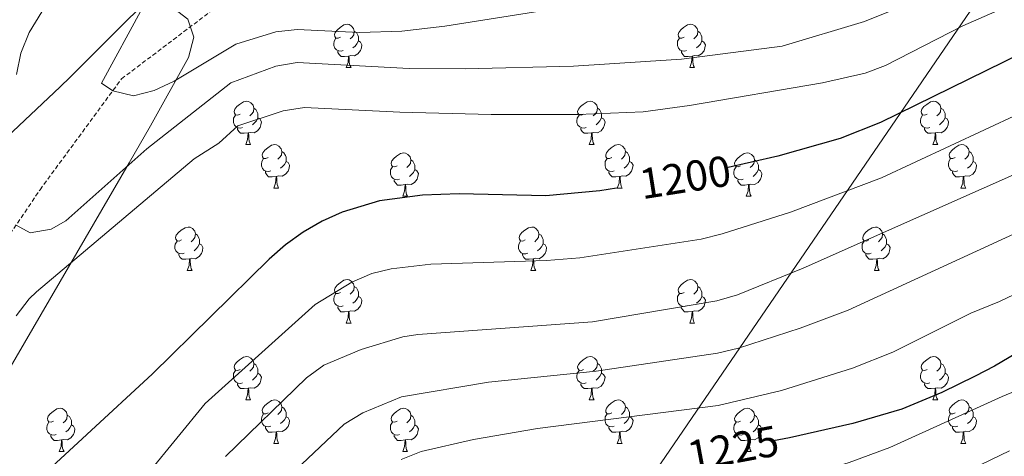
# Model space of a CAD drawing. Units: metres. Extents: x 647197 to 651715, y 4743493 to 4746559.
# Drawn here: x 648990 to 649217, y 4746038 to 4746138 of the extents above; entities that cross this region are included whole.
import ezdxf
from ezdxf.enums import TextEntityAlignment as Align

# ---------------------------------------------------------------- set-up
doc = ezdxf.new("R2010")
doc.units = ezdxf.units.M
doc.header["$MEASUREMENT"] = 0
doc.linetypes.add('TRAZOSX2', pattern=[1.5, 1, -0.5])
for name, color, linetype, lineweight in [('Level 1', 19, 'Continuous', 0), ('Level 11', 142, 'TRAZOSX2', 13), ('Level 35', 92, 'Continuous', 0), ('Level 36', 19, 'Continuous', 40), ('Level 4', 36, 'Continuous', 30), ('Level 41', 39, 'Continuous', 0), ('Level 5', 36, 'Continuous', 0)]:
    doc.layers.add(name, color=color, linetype=linetype, lineweight=lineweight)
doc.styles.add('Arial', font='ARIAL.TTF', dxfattribs={"height": 0.2})

msp = doc.modelspace()

# ---------------------------------------------------------------- linework, layer by layer
at = {"layer": 'Level 1', "color": 19, "linetype": 'Continuous', "lineweight": 0, "ltscale": 0.5}
msp.add_polyline3d([(649280.5, 4746244.81, 1163.96), (649279.27, 4746243.07, 1164.88), (649116.74, 4746005.28, 1236.47), (649162.42, 4745779.73, 1274.3)], dxfattribs=at)
at = {"layer": 'Level 11', "color": 142, "linetype": 'TRAZOSX2', "lineweight": 13}
msp.add_polyline3d([(648682.27, 4745789.73, 1230.1), (648692.53, 4745791.62, 1229.26), (648737.93, 4745808.39, 1227.19), (648776.05, 4745833.43, 1226.16), (648830.97, 4745879.82, 1215.11), (648895.58, 4745951.88, 1207.17), (648924.26, 4745991.6, 1201.27), (648952.25, 4746036.65, 1196.61), (648994.32, 4746099.12, 1189.01), (649013.13, 4746124.72, 1184.53), (649033.72, 4746140.3, 1180.56), (649047.74, 4746146.89, 1178.11), (649065.93, 4746155.74, 1172.62), (649083.32, 4746167.65, 1167.4), (649093.56, 4746177.92, 1165.16), (649101.98, 4746192.33, 1161.71), (649116.18, 4746203.52, 1158.26), (649132.78, 4746213.67, 1155.49), (649166.87, 4746241.75, 1152.11), (649167.22, 4746242.34, 1152.01)], dxfattribs=at)
at = {"layer": 'Level 35', "color": 92, "linetype": 'Continuous', "lineweight": 0, "ltscale": 0.5}
msp.add_polyline3d([(648980.49, 4746046.22, 1204.05), (649014.94, 4746105.36, 1198.31), (649019.81, 4746113.88, 1196.45), (649028.64, 4746129.63, 1191.97), (649029.8, 4746134.38, 1190.48), (649028.43, 4746138.54, 1189.21), (649023.8, 4746142.02, 1188.67), (649018.7, 4746142.15, 1189.08), (649018.08, 4746141.71, 1189.21), (649014.68, 4746138.51, 1190.46), (649004.69, 4746128.54, 1196.3), (649001.28, 4746125.13, 1197.71), (648999, 4746122.89, 1198.18), (648977.13, 4746102.35, 1199.53), (648968.41, 4746093.67, 1200.26), (648962.06, 4746086.07, 1201.14), (648953.41, 4746073.83, 1202.54), (648947.36, 4746065.87, 1203.28), (648936.49, 4746053.58, 1203.97), (648926, 4746042.89, 1204.39), (648914.6, 4746033.13, 1204.92)], dxfattribs=at)
at = {"layer": 'Level 36', "color": 92, "linetype": 'Continuous', "lineweight": 0}
for points in [[(649063.71, 4746134.37), (649063.18, 4746134.1), (649062.65, 4746134.16), (649062.38, 4746134.53), (649062.33, 4746134.95), (649062.49, 4746135.47), (649062.97, 4746136.07), (649063.6, 4746136.6), (649064.5, 4746137.18), (649065.25, 4746137.34), (649065.67, 4746137.29), (649066.2, 4746136.97), (649066.73, 4746136.39), (649066.89, 4746135.75), (649066.78, 4746134.9), (649066.36, 4746134.37), (649065.94, 4746133.94)], [(649143.03, 4746134.37), (649142.5, 4746134.1), (649141.97, 4746134.15), (649141.71, 4746134.53), (649141.65, 4746134.95), (649141.81, 4746135.47), (649142.29, 4746136.07), (649142.93, 4746136.59), (649143.83, 4746137.18), (649144.57, 4746137.34), (649145, 4746137.29), (649145.53, 4746136.97), (649146.06, 4746136.39), (649146.22, 4746135.75), (649146.11, 4746134.89), (649145.68, 4746134.37), (649145.26, 4746133.94)], [(649064.29, 4746131.29), (649063.87, 4746131.13), (649063.28, 4746131.19), (649062.81, 4746131.4), (649062.38, 4746131.82), (649062.17, 4746132.41), (649062.17, 4746132.83), (649062.22, 4746133.41), (649062.65, 4746134.1)], [(649066.89, 4746135.75), (649067.37, 4746135.43), (649067.68, 4746134.79), (649067.84, 4746134.47), (649067.84, 4746133.89), (649067.84, 4746133.47), (649067.47, 4746132.78), (649067.05, 4746132.3), (649066.57, 4746131.88)], [(649143.62, 4746131.29), (649143.19, 4746131.13), (649142.61, 4746131.19), (649142.13, 4746131.39), (649141.71, 4746131.82), (649141.49, 4746132.41), (649141.49, 4746132.83), (649141.55, 4746133.41), (649141.97, 4746134.1)], [(649146.22, 4746135.75), (649146.69, 4746135.43), (649147.01, 4746134.79), (649147.17, 4746134.47), (649147.17, 4746133.89), (649147.17, 4746133.47), (649146.8, 4746132.77), (649146.38, 4746132.29), (649145.9, 4746131.87)], [(649067.84, 4746133.47), (649068.3, 4746133.22), (649068.64, 4746132.6), (649068.53, 4746131.88), (649068.32, 4746131.24), (649067.73, 4746130.5), (649066.94, 4746130.02), (649066.09, 4746130.12), (649065.66, 4746129.99)], [(649147.17, 4746133.47), (649147.62, 4746133.21), (649147.97, 4746132.6), (649147.86, 4746131.87), (649147.65, 4746131.23), (649147.06, 4746130.49), (649146.27, 4746130.01), (649145.42, 4746130.12), (649144.99, 4746129.99)], [(649065.55, 4746129.99), (649064.66, 4746129.91), (649063.82, 4746129.91), (649063.39, 4746130.34), (649063.07, 4746130.81), (649063.07, 4746131.13)], [(649065.01, 4746127.31), (649065.44, 4746128.47), (649065.55, 4746129.99), (649065.66, 4746129.99), (649065.7, 4746129.41), (649065.73, 4746128.72), (649065.8, 4746128.11), (649065.91, 4746127.71), (649066.13, 4746127.31)], [(649144.88, 4746129.99), (649143.99, 4746129.91), (649143.14, 4746129.91), (649142.72, 4746130.33), (649142.4, 4746130.81), (649142.4, 4746131.13)], [(649144.33, 4746127.31), (649144.77, 4746128.47), (649144.88, 4746129.99), (649144.99, 4746129.99), (649145.02, 4746129.41), (649145.06, 4746128.72), (649145.13, 4746128.11), (649145.24, 4746127.71), (649145.46, 4746127.31)], [(649065.01, 4746127.31), (649066.13, 4746127.31)], [(649144.33, 4746127.31), (649145.46, 4746127.31)], [(649040.52, 4746116.6), (649039.99, 4746116.33), (649039.46, 4746116.39), (649039.19, 4746116.76), (649039.14, 4746117.18), (649039.3, 4746117.7), (649039.78, 4746118.3), (649040.41, 4746118.83), (649041.31, 4746119.41), (649042.06, 4746119.57), (649042.48, 4746119.52), (649043.01, 4746119.2), (649043.54, 4746118.62), (649043.7, 4746117.98), (649043.59, 4746117.13), (649043.17, 4746116.6), (649042.75, 4746116.17)], [(649119.84, 4746116.6), (649119.31, 4746116.33), (649118.78, 4746116.39), (649118.52, 4746116.76), (649118.46, 4746117.18), (649118.62, 4746117.7), (649119.1, 4746118.3), (649119.74, 4746118.83), (649120.64, 4746119.41), (649121.38, 4746119.57), (649121.81, 4746119.52), (649122.34, 4746119.2), (649122.87, 4746118.62), (649123.03, 4746117.98), (649122.92, 4746117.13), (649122.49, 4746116.6), (649122.07, 4746116.17)], [(649199.17, 4746116.6), (649198.64, 4746116.33), (649198.11, 4746116.39), (649197.84, 4746116.76), (649197.79, 4746117.18), (649197.95, 4746117.7), (649198.43, 4746118.3), (649199.06, 4746118.83), (649199.96, 4746119.41), (649200.71, 4746119.57), (649201.13, 4746119.52), (649201.66, 4746119.2), (649202.19, 4746118.62), (649202.35, 4746117.98), (649202.24, 4746117.13), (649201.82, 4746116.6), (649201.4, 4746116.17)], [(649041.1, 4746113.52), (649040.68, 4746113.36), (649040.09, 4746113.42), (649039.62, 4746113.63), (649039.19, 4746114.05), (649038.98, 4746114.64), (649038.98, 4746115.06), (649039.03, 4746115.64), (649039.46, 4746116.33)], [(649043.7, 4746117.98), (649044.18, 4746117.66), (649044.49, 4746117.02), (649044.65, 4746116.7), (649044.65, 4746116.12), (649044.65, 4746115.7), (649044.28, 4746115.01), (649043.86, 4746114.53), (649043.38, 4746114.11)], [(649120.43, 4746113.52), (649120, 4746113.36), (649119.42, 4746113.42), (649118.94, 4746113.63), (649118.52, 4746114.05), (649118.3, 4746114.64), (649118.3, 4746115.06), (649118.36, 4746115.64), (649118.78, 4746116.33)], [(649123.03, 4746117.98), (649123.5, 4746117.66), (649123.82, 4746117.02), (649123.98, 4746116.7), (649123.98, 4746116.12), (649123.98, 4746115.7), (649123.61, 4746115.01), (649123.19, 4746114.53), (649122.71, 4746114.11)], [(649199.75, 4746113.52), (649199.33, 4746113.36), (649198.74, 4746113.42), (649198.27, 4746113.63), (649197.84, 4746114.05), (649197.63, 4746114.64), (649197.63, 4746115.06), (649197.68, 4746115.64), (649198.11, 4746116.33)], [(649202.35, 4746117.98), (649202.83, 4746117.66), (649203.14, 4746117.02), (649203.3, 4746116.7), (649203.3, 4746116.12), (649203.3, 4746115.7), (649202.93, 4746115.01), (649202.51, 4746114.53), (649202.03, 4746114.11)], [(649044.65, 4746115.7), (649045.11, 4746115.45), (649045.45, 4746114.83), (649045.34, 4746114.11), (649045.13, 4746113.47), (649044.55, 4746112.73), (649043.75, 4746112.25), (649042.9, 4746112.35), (649042.47, 4746112.22)], [(649123.98, 4746115.7), (649124.43, 4746115.45), (649124.78, 4746114.83), (649124.67, 4746114.11), (649124.46, 4746113.47), (649123.87, 4746112.73), (649123.08, 4746112.25), (649122.23, 4746112.35), (649121.8, 4746112.22)], [(649203.3, 4746115.7), (649203.76, 4746115.45), (649204.1, 4746114.83), (649203.99, 4746114.11), (649203.78, 4746113.47), (649203.2, 4746112.73), (649202.4, 4746112.25), (649201.55, 4746112.35), (649201.12, 4746112.22)], [(649042.36, 4746112.22), (649041.47, 4746112.14), (649040.63, 4746112.14), (649040.2, 4746112.57), (649039.88, 4746113.04), (649039.88, 4746113.36)], [(649041.82, 4746109.54), (649042.25, 4746110.7), (649042.36, 4746112.22), (649042.47, 4746112.22), (649042.51, 4746111.64), (649042.54, 4746110.95), (649042.61, 4746110.34), (649042.73, 4746109.94), (649042.94, 4746109.54)], [(649121.69, 4746112.22), (649120.8, 4746112.14), (649119.95, 4746112.14), (649119.53, 4746112.57), (649119.21, 4746113.04), (649119.21, 4746113.36)], [(649121.14, 4746109.54), (649121.58, 4746110.7), (649121.69, 4746112.22), (649121.8, 4746112.22), (649121.83, 4746111.64), (649121.87, 4746110.95), (649121.94, 4746110.34), (649122.05, 4746109.94), (649122.27, 4746109.54)], [(649201.01, 4746112.22), (649200.12, 4746112.14), (649199.28, 4746112.14), (649198.85, 4746112.57), (649198.53, 4746113.04), (649198.53, 4746113.36)], [(649200.47, 4746109.54), (649200.9, 4746110.7), (649201.01, 4746112.22), (649201.12, 4746112.22), (649201.16, 4746111.64), (649201.19, 4746110.95), (649201.26, 4746110.34), (649201.38, 4746109.94), (649201.59, 4746109.54)], [(649041.82, 4746109.54), (649042.94, 4746109.54)], [(649046.99, 4746106.56), (649046.46, 4746106.3), (649045.93, 4746106.35), (649045.67, 4746106.72), (649045.61, 4746107.15), (649045.77, 4746107.67), (649046.25, 4746108.26), (649046.89, 4746108.79), (649047.79, 4746109.38), (649048.53, 4746109.54), (649048.96, 4746109.48), (649049.49, 4746109.17), (649050.02, 4746108.58), (649050.18, 4746107.94), (649050.07, 4746107.09), (649049.64, 4746106.56), (649049.22, 4746106.14)], [(649121.14, 4746109.54), (649122.27, 4746109.54)], [(649126.32, 4746106.56), (649125.79, 4746106.3), (649125.26, 4746106.35), (649124.99, 4746106.72), (649124.94, 4746107.15), (649125.1, 4746107.67), (649125.58, 4746108.26), (649126.21, 4746108.79), (649127.11, 4746109.38), (649127.86, 4746109.54), (649128.28, 4746109.48), (649128.81, 4746109.17), (649129.34, 4746108.58), (649129.5, 4746107.94), (649129.39, 4746107.09), (649128.97, 4746106.56), (649128.55, 4746106.14)], [(649200.47, 4746109.54), (649201.59, 4746109.54)], [(649205.64, 4746106.56), (649205.11, 4746106.3), (649204.58, 4746106.35), (649204.32, 4746106.72), (649204.26, 4746107.15), (649204.42, 4746107.67), (649204.9, 4746108.26), (649205.54, 4746108.79), (649206.44, 4746109.38), (649207.18, 4746109.54), (649207.61, 4746109.48), (649208.14, 4746109.17), (649208.67, 4746108.58), (649208.83, 4746107.94), (649208.72, 4746107.09), (649208.29, 4746106.56), (649207.87, 4746106.14)], [(649050.18, 4746107.94), (649050.65, 4746107.63), (649050.97, 4746106.99), (649051.13, 4746106.67), (649051.13, 4746106.09), (649051.13, 4746105.66), (649050.76, 4746104.97), (649050.34, 4746104.49), (649049.86, 4746104.07)], [(649076.76, 4746104.66), (649076.23, 4746104.39), (649075.7, 4746104.45), (649075.44, 4746104.82), (649075.38, 4746105.24), (649075.54, 4746105.76), (649076.02, 4746106.36), (649076.66, 4746106.89), (649077.56, 4746107.47), (649078.3, 4746107.63), (649078.73, 4746107.58), (649079.26, 4746107.26), (649079.79, 4746106.68), (649079.95, 4746106.04), (649079.84, 4746105.19), (649079.41, 4746104.66), (649078.99, 4746104.23)], [(649129.5, 4746107.94), (649129.98, 4746107.63), (649130.29, 4746106.99), (649130.45, 4746106.67), (649130.45, 4746106.09), (649130.45, 4746105.66), (649130.08, 4746104.97), (649129.66, 4746104.49), (649129.18, 4746104.07)], [(649156.09, 4746104.66), (649155.56, 4746104.39), (649155.03, 4746104.45), (649154.77, 4746104.82), (649154.71, 4746105.24), (649154.87, 4746105.76), (649155.35, 4746106.36), (649155.99, 4746106.89), (649156.89, 4746107.47), (649157.63, 4746107.63), (649158.05, 4746107.58), (649158.59, 4746107.26), (649159.11, 4746106.68), (649159.27, 4746106.04), (649159.17, 4746105.19), (649158.74, 4746104.66), (649158.32, 4746104.23)], [(649208.83, 4746107.94), (649209.3, 4746107.63), (649209.62, 4746106.99), (649209.78, 4746106.67), (649209.78, 4746106.09), (649209.78, 4746105.66), (649209.41, 4746104.97), (649208.99, 4746104.49), (649208.51, 4746104.07)], [(649047.58, 4746103.48), (649047.15, 4746103.32), (649046.57, 4746103.38), (649046.09, 4746103.59), (649045.67, 4746104.02), (649045.45, 4746104.6), (649045.45, 4746105.02), (649045.51, 4746105.61), (649045.93, 4746106.3)], [(649051.13, 4746105.66), (649051.58, 4746105.41), (649051.93, 4746104.8), (649051.82, 4746104.07), (649051.61, 4746103.43), (649051.02, 4746102.69), (649050.23, 4746102.21), (649049.38, 4746102.32), (649048.95, 4746102.19)], [(649079.95, 4746106.04), (649080.42, 4746105.72), (649080.74, 4746105.08), (649080.9, 4746104.76), (649080.9, 4746104.18), (649080.9, 4746103.76), (649080.53, 4746103.07), (649080.11, 4746102.59), (649079.63, 4746102.17)], [(649126.9, 4746103.48), (649126.48, 4746103.32), (649125.89, 4746103.38), (649125.42, 4746103.59), (649124.99, 4746104.02), (649124.78, 4746104.6), (649124.78, 4746105.02), (649124.83, 4746105.61), (649125.26, 4746106.3)], [(649130.45, 4746105.66), (649130.91, 4746105.41), (649131.25, 4746104.8), (649131.14, 4746104.07), (649130.93, 4746103.43), (649130.35, 4746102.69), (649129.55, 4746102.21), (649128.7, 4746102.32), (649128.27, 4746102.19)], [(649159.27, 4746106.04), (649159.75, 4746105.72), (649160.07, 4746105.08), (649160.23, 4746104.76), (649160.23, 4746104.18), (649160.23, 4746103.76), (649159.85, 4746103.07), (649159.43, 4746102.59), (649158.95, 4746102.17)], [(649206.23, 4746103.48), (649205.8, 4746103.32), (649205.22, 4746103.38), (649204.74, 4746103.59), (649204.32, 4746104.02), (649204.1, 4746104.6), (649204.1, 4746105.02), (649204.16, 4746105.61), (649204.58, 4746106.3)], [(649209.78, 4746105.66), (649210.23, 4746105.41), (649210.58, 4746104.8), (649210.47, 4746104.07), (649210.26, 4746103.43), (649209.67, 4746102.69), (649208.88, 4746102.21), (649208.03, 4746102.32), (649207.6, 4746102.19)], [(649048.84, 4746102.19), (649047.95, 4746102.1), (649047.1, 4746102.1), (649046.68, 4746102.53), (649046.36, 4746103.01), (649046.36, 4746103.32)], [(649077.35, 4746101.58), (649076.92, 4746101.42), (649076.34, 4746101.48), (649075.86, 4746101.69), (649075.44, 4746102.11), (649075.22, 4746102.7), (649075.22, 4746103.12), (649075.28, 4746103.7), (649075.7, 4746104.39)], [(649080.9, 4746103.76), (649081.35, 4746103.51), (649081.7, 4746102.89), (649081.59, 4746102.17), (649081.38, 4746101.53), (649080.79, 4746100.79), (649080, 4746100.31), (649079.15, 4746100.41), (649078.72, 4746100.28)], [(649128.16, 4746102.19), (649127.27, 4746102.1), (649126.43, 4746102.1), (649126, 4746102.53), (649125.68, 4746103.01), (649125.68, 4746103.32)], [(649156.67, 4746101.58), (649156.25, 4746101.42), (649155.67, 4746101.48), (649155.19, 4746101.69), (649154.77, 4746102.11), (649154.55, 4746102.7), (649154.55, 4746103.12), (649154.61, 4746103.7), (649155.03, 4746104.39)], [(649160.23, 4746103.76), (649160.68, 4746103.51), (649161.02, 4746102.89), (649160.91, 4746102.17), (649160.7, 4746101.53), (649160.12, 4746100.79), (649159.32, 4746100.31), (649158.47, 4746100.41), (649158.04, 4746100.28)], [(649207.49, 4746102.19), (649206.6, 4746102.1), (649205.75, 4746102.1), (649205.33, 4746102.53), (649205.01, 4746103.01), (649205.01, 4746103.32)], [(649048.29, 4746099.5), (649048.73, 4746100.66), (649048.84, 4746102.19), (649048.95, 4746102.19), (649048.98, 4746101.6), (649049.02, 4746100.92), (649049.09, 4746100.3), (649049.2, 4746099.9), (649049.42, 4746099.5)], [(649078.61, 4746100.28), (649077.72, 4746100.2), (649076.87, 4746100.2), (649076.45, 4746100.63), (649076.13, 4746101.1), (649076.13, 4746101.42)], [(649078.06, 4746097.6), (649078.5, 4746098.76), (649078.61, 4746100.28), (649078.72, 4746100.28), (649078.75, 4746099.7), (649078.79, 4746099.01), (649078.86, 4746098.4), (649078.97, 4746098), (649079.19, 4746097.6)], [(649127.62, 4746099.5), (649128.05, 4746100.66), (649128.16, 4746102.19), (649128.27, 4746102.19), (649128.31, 4746101.6), (649128.34, 4746100.92), (649128.41, 4746100.3), (649128.53, 4746099.9), (649128.74, 4746099.5)], [(649157.93, 4746100.28), (649157.04, 4746100.2), (649156.2, 4746100.2), (649155.77, 4746100.63), (649155.45, 4746101.1), (649155.45, 4746101.42)], [(649157.39, 4746097.6), (649157.82, 4746098.76), (649157.93, 4746100.28), (649158.04, 4746100.28), (649158.08, 4746099.7), (649158.11, 4746099.01), (649158.18, 4746098.4), (649158.3, 4746098), (649158.51, 4746097.6)], [(649206.94, 4746099.5), (649207.38, 4746100.66), (649207.49, 4746102.19), (649207.6, 4746102.19), (649207.63, 4746101.6), (649207.67, 4746100.92), (649207.74, 4746100.3), (649207.85, 4746099.9), (649208.07, 4746099.5)], [(649048.29, 4746099.5), (649049.42, 4746099.5)], [(649127.62, 4746099.5), (649128.74, 4746099.5)], [(649206.94, 4746099.5), (649208.07, 4746099.5)], [(649078.06, 4746097.6), (649079.19, 4746097.6)], [(649157.39, 4746097.6), (649158.51, 4746097.6)], [(649027.01, 4746087.52), (649026.48, 4746087.25), (649025.95, 4746087.31), (649025.69, 4746087.68), (649025.63, 4746088.1), (649025.79, 4746088.62), (649026.27, 4746089.22), (649026.91, 4746089.75), (649027.81, 4746090.33), (649028.55, 4746090.49), (649028.98, 4746090.44), (649029.51, 4746090.12), (649030.04, 4746089.54), (649030.2, 4746088.9), (649030.09, 4746088.05), (649029.66, 4746087.52), (649029.24, 4746087.09)], [(649030.2, 4746088.9), (649030.67, 4746088.58), (649030.99, 4746087.94), (649031.15, 4746087.62), (649031.15, 4746087.04), (649031.15, 4746086.62), (649030.78, 4746085.93), (649030.36, 4746085.45), (649029.88, 4746085.03)], [(649106.34, 4746087.51), (649105.81, 4746087.25), (649105.28, 4746087.31), (649105.01, 4746087.67), (649104.96, 4746088.1), (649105.12, 4746088.62), (649105.6, 4746089.21), (649106.23, 4746089.75), (649107.13, 4746090.33), (649107.88, 4746090.49), (649108.31, 4746090.43), (649108.83, 4746090.12), (649109.37, 4746089.53), (649109.53, 4746088.89), (649109.41, 4746088.05), (649108.99, 4746087.51), (649108.57, 4746087.09)], [(649109.53, 4746088.89), (649110, 4746088.58), (649110.31, 4746087.94), (649110.47, 4746087.62), (649110.47, 4746087.04), (649110.47, 4746086.61), (649110.11, 4746085.93), (649109.69, 4746085.45), (649109.21, 4746085.03)], [(649185.67, 4746087.51), (649185.14, 4746087.25), (649184.61, 4746087.3), (649184.34, 4746087.67), (649184.29, 4746088.1), (649184.45, 4746088.62), (649184.93, 4746089.21), (649185.56, 4746089.74), (649186.46, 4746090.33), (649187.21, 4746090.49), (649187.63, 4746090.43), (649188.16, 4746090.12), (649188.69, 4746089.53), (649188.85, 4746088.89), (649188.74, 4746088.04), (649188.32, 4746087.51), (649187.9, 4746087.09)], [(649188.85, 4746088.89), (649189.33, 4746088.58), (649189.64, 4746087.94), (649189.8, 4746087.62), (649189.8, 4746087.04), (649189.8, 4746086.61), (649189.43, 4746085.92), (649189.01, 4746085.44), (649188.53, 4746085.02)], [(649027.6, 4746084.44), (649027.17, 4746084.28), (649026.59, 4746084.34), (649026.11, 4746084.55), (649025.69, 4746084.97), (649025.47, 4746085.56), (649025.47, 4746085.98), (649025.53, 4746086.56), (649025.95, 4746087.25)], [(649031.15, 4746086.62), (649031.6, 4746086.37), (649031.95, 4746085.75), (649031.84, 4746085.03), (649031.63, 4746084.39), (649031.04, 4746083.65), (649030.25, 4746083.17), (649029.4, 4746083.27), (649028.97, 4746083.14)], [(649106.93, 4746084.43), (649106.5, 4746084.27), (649105.91, 4746084.33), (649105.44, 4746084.55), (649105.01, 4746084.97), (649104.8, 4746085.55), (649104.8, 4746085.97), (649104.85, 4746086.56), (649105.28, 4746087.25)], [(649110.47, 4746086.61), (649110.93, 4746086.37), (649111.27, 4746085.75), (649111.17, 4746085.03), (649110.95, 4746084.39), (649110.37, 4746083.65), (649109.57, 4746083.17), (649108.73, 4746083.27), (649108.29, 4746083.14)], [(649186.25, 4746084.43), (649185.83, 4746084.27), (649185.24, 4746084.33), (649184.77, 4746084.54), (649184.34, 4746084.97), (649184.13, 4746085.55), (649184.13, 4746085.97), (649184.18, 4746086.56), (649184.61, 4746087.25)], [(649189.8, 4746086.61), (649190.26, 4746086.36), (649190.6, 4746085.75), (649190.49, 4746085.02), (649190.28, 4746084.38), (649189.7, 4746083.64), (649188.9, 4746083.16), (649188.05, 4746083.27), (649187.62, 4746083.14)], [(649028.86, 4746083.14), (649027.97, 4746083.06), (649027.12, 4746083.06), (649026.7, 4746083.49), (649026.38, 4746083.96), (649026.38, 4746084.28)], [(649108.19, 4746083.14), (649107.29, 4746083.05), (649106.45, 4746083.05), (649106.03, 4746083.49), (649105.71, 4746083.96), (649105.71, 4746084.27)], [(649187.51, 4746083.14), (649186.62, 4746083.05), (649185.78, 4746083.05), (649185.35, 4746083.48), (649185.03, 4746083.96), (649185.03, 4746084.27)], [(649028.31, 4746080.46), (649028.75, 4746081.62), (649028.86, 4746083.14), (649028.97, 4746083.14), (649029, 4746082.56), (649029.04, 4746081.87), (649029.11, 4746081.26), (649029.22, 4746080.86), (649029.44, 4746080.46)], [(649107.64, 4746080.45), (649108.07, 4746081.61), (649108.19, 4746083.14), (649108.29, 4746083.14), (649108.33, 4746082.55), (649108.37, 4746081.87), (649108.43, 4746081.25), (649108.55, 4746080.85), (649108.77, 4746080.45)], [(649186.97, 4746080.45), (649187.4, 4746081.61), (649187.51, 4746083.14), (649187.62, 4746083.14), (649187.66, 4746082.55), (649187.69, 4746081.87), (649187.76, 4746081.25), (649187.88, 4746080.85), (649188.09, 4746080.45)], [(649028.31, 4746080.46), (649029.44, 4746080.46)], [(649107.64, 4746080.45), (649108.77, 4746080.45)], [(649186.97, 4746080.45), (649188.09, 4746080.45)], [(649063.7, 4746075.37), (649063.17, 4746075.11), (649062.64, 4746075.17), (649062.38, 4746075.53), (649062.32, 4746075.96), (649062.48, 4746076.48), (649062.96, 4746077.07), (649063.6, 4746077.61), (649064.5, 4746078.19), (649065.24, 4746078.35), (649065.67, 4746078.29), (649066.2, 4746077.98), (649066.73, 4746077.39), (649066.89, 4746076.75), (649066.78, 4746075.91), (649066.35, 4746075.37), (649065.93, 4746074.95)], [(649143.03, 4746075.37), (649142.5, 4746075.11), (649141.97, 4746075.16), (649141.71, 4746075.53), (649141.65, 4746075.96), (649141.81, 4746076.48), (649142.29, 4746077.07), (649142.93, 4746077.6), (649143.83, 4746078.19), (649144.57, 4746078.35), (649144.99, 4746078.29), (649145.53, 4746077.98), (649146.05, 4746077.39), (649146.21, 4746076.75), (649146.11, 4746075.9), (649145.68, 4746075.37), (649145.26, 4746074.95)], [(649064.29, 4746072.29), (649063.86, 4746072.13), (649063.28, 4746072.19), (649062.8, 4746072.41), (649062.38, 4746072.83), (649062.16, 4746073.41), (649062.16, 4746073.83), (649062.22, 4746074.42), (649062.64, 4746075.11)], [(649066.89, 4746076.75), (649067.36, 4746076.44), (649067.68, 4746075.8), (649067.84, 4746075.48), (649067.84, 4746074.9), (649067.84, 4746074.47), (649067.47, 4746073.79), (649067.05, 4746073.31), (649066.57, 4746072.89)], [(649143.61, 4746072.29), (649143.19, 4746072.13), (649142.61, 4746072.19), (649142.13, 4746072.41), (649141.71, 4746072.83), (649141.49, 4746073.41), (649141.49, 4746073.83), (649141.55, 4746074.42), (649141.97, 4746075.11)], [(649146.21, 4746076.75), (649146.69, 4746076.44), (649147.01, 4746075.8), (649147.17, 4746075.48), (649147.17, 4746074.9), (649147.17, 4746074.47), (649146.79, 4746073.78), (649146.37, 4746073.3), (649145.89, 4746072.88)], [(649067.84, 4746074.47), (649068.29, 4746074.23), (649068.64, 4746073.61), (649068.53, 4746072.89), (649068.32, 4746072.25), (649067.73, 4746071.51), (649066.94, 4746071.03), (649066.09, 4746071.13), (649065.66, 4746071)], [(649147.17, 4746074.47), (649147.62, 4746074.22), (649147.97, 4746073.61), (649147.85, 4746072.88), (649147.65, 4746072.24), (649147.06, 4746071.5), (649146.27, 4746071.02), (649145.41, 4746071.13), (649144.99, 4746071)], [(649065.55, 4746071), (649064.66, 4746070.91), (649063.81, 4746070.92), (649063.39, 4746071.35), (649063.07, 4746071.82), (649063.07, 4746072.13)], [(649065, 4746068.32), (649065.44, 4746069.48), (649065.55, 4746071), (649065.66, 4746071), (649065.69, 4746070.41), (649065.73, 4746069.73), (649065.8, 4746069.12), (649065.91, 4746068.72), (649066.13, 4746068.32)], [(649144.87, 4746071), (649143.99, 4746070.91), (649143.14, 4746070.91), (649142.71, 4746071.35), (649142.39, 4746071.82), (649142.39, 4746072.13)], [(649144.33, 4746068.31), (649144.77, 4746069.47), (649144.87, 4746071), (649144.99, 4746071), (649145.02, 4746070.41), (649145.05, 4746069.73), (649145.13, 4746069.11), (649145.24, 4746068.71), (649145.45, 4746068.31)], [(649065, 4746068.32), (649066.13, 4746068.32)], [(649144.33, 4746068.31), (649145.45, 4746068.31)], [(649040.52, 4746057.61), (649039.99, 4746057.34), (649039.46, 4746057.4), (649039.19, 4746057.77), (649039.14, 4746058.19), (649039.3, 4746058.71), (649039.78, 4746059.31), (649040.41, 4746059.84), (649041.31, 4746060.42), (649042.06, 4746060.58), (649042.48, 4746060.53), (649043.01, 4746060.21), (649043.54, 4746059.63), (649043.7, 4746058.99), (649043.59, 4746058.14), (649043.17, 4746057.61), (649042.75, 4746057.18)], [(649119.84, 4746057.61), (649119.31, 4746057.34), (649118.78, 4746057.4), (649118.52, 4746057.77), (649118.46, 4746058.19), (649118.62, 4746058.71), (649119.1, 4746059.31), (649119.74, 4746059.84), (649120.64, 4746060.42), (649121.38, 4746060.58), (649121.81, 4746060.53), (649122.34, 4746060.21), (649122.87, 4746059.63), (649123.03, 4746058.99), (649122.92, 4746058.14), (649122.49, 4746057.61), (649122.07, 4746057.18)], [(649199.17, 4746057.61), (649198.64, 4746057.34), (649198.11, 4746057.39), (649197.84, 4746057.77), (649197.79, 4746058.19), (649197.95, 4746058.71), (649198.43, 4746059.31), (649199.06, 4746059.83), (649199.96, 4746060.42), (649200.71, 4746060.58), (649201.13, 4746060.53), (649201.66, 4746060.21), (649202.19, 4746059.63), (649202.35, 4746058.99), (649202.24, 4746058.13), (649201.82, 4746057.61), (649201.4, 4746057.18)], [(649041.1, 4746054.53), (649040.68, 4746054.37), (649040.09, 4746054.43), (649039.62, 4746054.64), (649039.19, 4746055.06), (649038.98, 4746055.65), (649038.98, 4746056.07), (649039.03, 4746056.65), (649039.46, 4746057.34)], [(649043.7, 4746058.99), (649044.18, 4746058.67), (649044.49, 4746058.03), (649044.65, 4746057.71), (649044.65, 4746057.13), (649044.65, 4746056.71), (649044.28, 4746056.02), (649043.86, 4746055.54), (649043.38, 4746055.12)], [(649120.43, 4746054.53), (649120, 4746054.37), (649119.42, 4746054.43), (649118.94, 4746054.64), (649118.52, 4746055.06), (649118.3, 4746055.65), (649118.3, 4746056.07), (649118.36, 4746056.65), (649118.78, 4746057.34)], [(649123.03, 4746058.99), (649123.5, 4746058.67), (649123.82, 4746058.03), (649123.98, 4746057.71), (649123.98, 4746057.13), (649123.98, 4746056.71), (649123.61, 4746056.02), (649123.19, 4746055.54), (649122.71, 4746055.12)], [(649199.75, 4746054.53), (649199.33, 4746054.37), (649198.74, 4746054.43), (649198.27, 4746054.63), (649197.84, 4746055.06), (649197.63, 4746055.65), (649197.63, 4746056.07), (649197.68, 4746056.65), (649198.11, 4746057.34)], [(649202.35, 4746058.99), (649202.83, 4746058.67), (649203.14, 4746058.03), (649203.3, 4746057.71), (649203.3, 4746057.13), (649203.3, 4746056.71), (649202.93, 4746056.01), (649202.51, 4746055.53), (649202.03, 4746055.11)], [(649044.65, 4746056.71), (649045.11, 4746056.46), (649045.45, 4746055.84), (649045.34, 4746055.12), (649045.13, 4746054.48), (649044.55, 4746053.74), (649043.75, 4746053.26), (649042.9, 4746053.36), (649042.47, 4746053.23)], [(649123.98, 4746056.71), (649124.43, 4746056.46), (649124.78, 4746055.84), (649124.67, 4746055.12), (649124.46, 4746054.48), (649123.87, 4746053.74), (649123.08, 4746053.26), (649122.23, 4746053.36), (649121.8, 4746053.23)], [(649203.3, 4746056.71), (649203.76, 4746056.45), (649204.1, 4746055.84), (649203.99, 4746055.11), (649203.78, 4746054.47), (649203.2, 4746053.73), (649202.4, 4746053.25), (649201.55, 4746053.36), (649201.12, 4746053.23)], [(649042.36, 4746053.23), (649041.47, 4746053.15), (649040.63, 4746053.15), (649040.2, 4746053.58), (649039.88, 4746054.05), (649039.88, 4746054.37)], [(649041.82, 4746050.55), (649042.25, 4746051.71), (649042.36, 4746053.23), (649042.47, 4746053.23), (649042.51, 4746052.65), (649042.54, 4746051.96), (649042.61, 4746051.35), (649042.73, 4746050.95), (649042.94, 4746050.55)], [(649121.69, 4746053.23), (649120.8, 4746053.15), (649119.95, 4746053.15), (649119.53, 4746053.58), (649119.21, 4746054.05), (649119.21, 4746054.37)], [(649121.14, 4746050.55), (649121.58, 4746051.71), (649121.69, 4746053.23), (649121.8, 4746053.23), (649121.83, 4746052.65), (649121.87, 4746051.96), (649121.94, 4746051.35), (649122.05, 4746050.95), (649122.27, 4746050.55)], [(649201.01, 4746053.23), (649200.12, 4746053.15), (649199.28, 4746053.15), (649198.85, 4746053.57), (649198.53, 4746054.05), (649198.53, 4746054.37)], [(649200.47, 4746050.55), (649200.9, 4746051.71), (649201.01, 4746053.23), (649201.12, 4746053.23), (649201.16, 4746052.65), (649201.19, 4746051.96), (649201.26, 4746051.35), (649201.38, 4746050.95), (649201.59, 4746050.55)], [(649041.82, 4746050.55), (649042.94, 4746050.55)], [(649046.99, 4746047.57), (649046.46, 4746047.31), (649045.93, 4746047.36), (649045.67, 4746047.73), (649045.61, 4746048.16), (649045.77, 4746048.68), (649046.25, 4746049.27), (649046.89, 4746049.8), (649047.79, 4746050.39), (649048.53, 4746050.55), (649048.96, 4746050.49), (649049.49, 4746050.18), (649050.02, 4746049.59), (649050.18, 4746048.95), (649050.07, 4746048.1), (649049.64, 4746047.57), (649049.22, 4746047.15)], [(649121.14, 4746050.55), (649122.27, 4746050.55)], [(649126.32, 4746047.57), (649125.79, 4746047.31), (649125.26, 4746047.36), (649124.99, 4746047.73), (649124.94, 4746048.16), (649125.1, 4746048.68), (649125.58, 4746049.27), (649126.21, 4746049.8), (649127.11, 4746050.39), (649127.86, 4746050.55), (649128.28, 4746050.49), (649128.81, 4746050.18), (649129.34, 4746049.59), (649129.5, 4746048.95), (649129.39, 4746048.1), (649128.97, 4746047.57), (649128.55, 4746047.15)], [(649200.47, 4746050.55), (649201.59, 4746050.55)], [(649205.64, 4746047.57), (649205.11, 4746047.31), (649204.58, 4746047.36), (649204.32, 4746047.73), (649204.26, 4746048.15), (649204.42, 4746048.67), (649204.9, 4746049.27), (649205.54, 4746049.8), (649206.44, 4746050.39), (649207.18, 4746050.55), (649207.61, 4746050.49), (649208.14, 4746050.17), (649208.67, 4746049.59), (649208.83, 4746048.95), (649208.72, 4746048.1), (649208.29, 4746047.57), (649207.87, 4746047.15)], [(648997.44, 4746045.67), (648996.91, 4746045.4), (648996.38, 4746045.46), (648996.11, 4746045.83), (648996.06, 4746046.25), (648996.22, 4746046.77), (648996.7, 4746047.37), (648997.33, 4746047.9), (648998.23, 4746048.48), (648998.98, 4746048.64), (648999.4, 4746048.59), (648999.93, 4746048.27), (649000.46, 4746047.69), (649000.62, 4746047.05), (649000.51, 4746046.2), (649000.09, 4746045.67), (648999.67, 4746045.24)], [(649050.18, 4746048.95), (649050.65, 4746048.64), (649050.97, 4746048), (649051.13, 4746047.68), (649051.13, 4746047.1), (649051.13, 4746046.67), (649050.76, 4746045.98), (649050.34, 4746045.5), (649049.86, 4746045.08)], [(649076.76, 4746045.67), (649076.23, 4746045.4), (649075.7, 4746045.46), (649075.44, 4746045.83), (649075.38, 4746046.25), (649075.54, 4746046.77), (649076.02, 4746047.37), (649076.66, 4746047.9), (649077.56, 4746048.48), (649078.3, 4746048.64), (649078.73, 4746048.59), (649079.26, 4746048.27), (649079.79, 4746047.69), (649079.95, 4746047.05), (649079.84, 4746046.2), (649079.41, 4746045.67), (649078.99, 4746045.24)], [(649129.5, 4746048.95), (649129.98, 4746048.64), (649130.29, 4746048), (649130.45, 4746047.68), (649130.45, 4746047.1), (649130.45, 4746046.67), (649130.08, 4746045.98), (649129.66, 4746045.5), (649129.18, 4746045.08)], [(649156.09, 4746045.67), (649155.56, 4746045.4), (649155.03, 4746045.46), (649154.76, 4746045.83), (649154.71, 4746046.25), (649154.87, 4746046.77), (649155.35, 4746047.37), (649155.98, 4746047.9), (649156.88, 4746048.48), (649157.63, 4746048.64), (649158.05, 4746048.59), (649158.58, 4746048.27), (649159.11, 4746047.69), (649159.27, 4746047.05), (649159.16, 4746046.2), (649158.74, 4746045.67), (649158.32, 4746045.24)], [(649208.83, 4746048.95), (649209.3, 4746048.63), (649209.62, 4746047.99), (649209.78, 4746047.67), (649209.78, 4746047.09), (649209.78, 4746046.67), (649209.41, 4746045.98), (649208.99, 4746045.5), (649208.51, 4746045.08)], [(648998.02, 4746042.59), (648997.6, 4746042.43), (648997.01, 4746042.49), (648996.54, 4746042.7), (648996.11, 4746043.12), (648995.9, 4746043.71), (648995.9, 4746044.13), (648995.95, 4746044.71), (648996.38, 4746045.4)], [(649000.62, 4746047.05), (649001.1, 4746046.73), (649001.41, 4746046.09), (649001.57, 4746045.77), (649001.57, 4746045.19), (649001.57, 4746044.77), (649001.2, 4746044.08), (649000.78, 4746043.6), (649000.3, 4746043.18)], [(649047.58, 4746044.49), (649047.15, 4746044.33), (649046.57, 4746044.39), (649046.09, 4746044.6), (649045.67, 4746045.03), (649045.45, 4746045.61), (649045.45, 4746046.03), (649045.51, 4746046.62), (649045.93, 4746047.31)], [(649051.13, 4746046.67), (649051.58, 4746046.42), (649051.93, 4746045.81), (649051.82, 4746045.08), (649051.61, 4746044.44), (649051.02, 4746043.7), (649050.23, 4746043.22), (649049.38, 4746043.33), (649048.95, 4746043.2)], [(649077.35, 4746042.59), (649076.92, 4746042.43), (649076.34, 4746042.49), (649075.86, 4746042.7), (649075.44, 4746043.12), (649075.22, 4746043.71), (649075.22, 4746044.13), (649075.28, 4746044.71), (649075.7, 4746045.4)], [(649079.95, 4746047.05), (649080.42, 4746046.73), (649080.74, 4746046.09), (649080.9, 4746045.77), (649080.9, 4746045.19), (649080.9, 4746044.77), (649080.53, 4746044.08), (649080.11, 4746043.6), (649079.63, 4746043.18)], [(649126.9, 4746044.49), (649126.48, 4746044.33), (649125.89, 4746044.39), (649125.42, 4746044.6), (649124.99, 4746045.03), (649124.78, 4746045.61), (649124.78, 4746046.03), (649124.83, 4746046.62), (649125.26, 4746047.31)], [(649130.45, 4746046.67), (649130.91, 4746046.42), (649131.25, 4746045.81), (649131.14, 4746045.08), (649130.93, 4746044.44), (649130.35, 4746043.7), (649129.55, 4746043.22), (649128.7, 4746043.33), (649128.27, 4746043.2)], [(649156.67, 4746042.59), (649156.25, 4746042.43), (649155.66, 4746042.49), (649155.19, 4746042.7), (649154.76, 4746043.12), (649154.55, 4746043.71), (649154.55, 4746044.13), (649154.6, 4746044.71), (649155.03, 4746045.4)], [(649159.27, 4746047.05), (649159.75, 4746046.73), (649160.06, 4746046.09), (649160.22, 4746045.77), (649160.22, 4746045.19), (649160.22, 4746044.77), (649159.85, 4746044.08), (649159.43, 4746043.6), (649158.95, 4746043.18)], [(649206.23, 4746044.49), (649205.8, 4746044.33), (649205.22, 4746044.39), (649204.74, 4746044.6), (649204.32, 4746045.03), (649204.1, 4746045.61), (649204.1, 4746046.03), (649204.16, 4746046.61), (649204.58, 4746047.31)], [(649209.78, 4746046.67), (649210.23, 4746046.42), (649210.58, 4746045.81), (649210.47, 4746045.08), (649210.26, 4746044.44), (649209.67, 4746043.7), (649208.88, 4746043.22), (649208.03, 4746043.33), (649207.6, 4746043.19)], [(649001.57, 4746044.77), (649002.03, 4746044.52), (649002.37, 4746043.9), (649002.26, 4746043.18), (649002.05, 4746042.54), (649001.47, 4746041.8), (649000.67, 4746041.32), (648999.82, 4746041.42), (648999.39, 4746041.29)], [(649048.84, 4746043.2), (649047.95, 4746043.11), (649047.1, 4746043.11), (649046.68, 4746043.54), (649046.36, 4746044.02), (649046.36, 4746044.33)], [(649048.29, 4746040.51), (649048.73, 4746041.67), (649048.84, 4746043.2), (649048.95, 4746043.2), (649048.98, 4746042.61), (649049.02, 4746041.93), (649049.09, 4746041.31), (649049.2, 4746040.91), (649049.42, 4746040.51)], [(649080.9, 4746044.77), (649081.35, 4746044.52), (649081.7, 4746043.9), (649081.59, 4746043.18), (649081.38, 4746042.54), (649080.79, 4746041.8), (649080, 4746041.32), (649079.15, 4746041.42), (649078.72, 4746041.29)], [(649128.16, 4746043.2), (649127.27, 4746043.11), (649126.43, 4746043.11), (649126, 4746043.54), (649125.68, 4746044.02), (649125.68, 4746044.33)], [(649127.62, 4746040.51), (649128.05, 4746041.67), (649128.16, 4746043.2), (649128.27, 4746043.2), (649128.31, 4746042.61), (649128.34, 4746041.93), (649128.41, 4746041.31), (649128.53, 4746040.91), (649128.74, 4746040.51)], [(649160.22, 4746044.77), (649160.68, 4746044.52), (649161.02, 4746043.9), (649160.91, 4746043.18), (649160.7, 4746042.54), (649160.12, 4746041.8), (649159.32, 4746041.32), (649158.47, 4746041.42), (649158.04, 4746041.29)], [(649207.49, 4746043.19), (649206.6, 4746043.11), (649205.75, 4746043.11), (649205.33, 4746043.54), (649205.01, 4746044.01), (649205.01, 4746044.33)], [(649206.94, 4746040.51), (649207.38, 4746041.67), (649207.49, 4746043.19), (649207.6, 4746043.19), (649207.63, 4746042.61), (649207.67, 4746041.93), (649207.74, 4746041.31), (649207.85, 4746040.91), (649208.07, 4746040.51)], [(648999.28, 4746041.29), (648998.39, 4746041.21), (648997.55, 4746041.21), (648997.12, 4746041.64), (648996.8, 4746042.11), (648996.8, 4746042.43)], [(648998.74, 4746038.61), (648999.17, 4746039.77), (648999.28, 4746041.29), (648999.39, 4746041.29), (648999.43, 4746040.71), (648999.46, 4746040.02), (648999.53, 4746039.41), (648999.65, 4746039.01), (648999.86, 4746038.61)], [(649078.61, 4746041.29), (649077.72, 4746041.21), (649076.87, 4746041.21), (649076.45, 4746041.64), (649076.13, 4746042.11), (649076.13, 4746042.43)], [(649078.06, 4746038.61), (649078.5, 4746039.77), (649078.61, 4746041.29), (649078.72, 4746041.29), (649078.75, 4746040.71), (649078.79, 4746040.02), (649078.86, 4746039.41), (649078.97, 4746039.01), (649079.19, 4746038.61)], [(649157.93, 4746041.29), (649157.04, 4746041.21), (649156.2, 4746041.21), (649155.77, 4746041.64), (649155.45, 4746042.11), (649155.45, 4746042.43)], [(649157.39, 4746038.61), (649157.82, 4746039.77), (649157.93, 4746041.29), (649158.04, 4746041.29), (649158.08, 4746040.71), (649158.11, 4746040.02), (649158.18, 4746039.41), (649158.3, 4746039.01), (649158.51, 4746038.61)], [(648998.74, 4746038.61), (648999.86, 4746038.61)], [(649048.29, 4746040.51), (649049.42, 4746040.51)], [(649078.06, 4746038.61), (649079.19, 4746038.61)], [(649127.62, 4746040.51), (649128.74, 4746040.51)], [(649157.39, 4746038.61), (649158.51, 4746038.61)], [(649206.94, 4746040.51), (649208.07, 4746040.51)]]:
    msp.add_lwpolyline(points, dxfattribs=at)
at = {"layer": 'Level 4', "color": 36, "linetype": 'Continuous', "lineweight": 30}
for points in [[(649220.84, 4746130.59, 1200.01), (649188.38, 4746114.64, 1200.01), (649179.09, 4746110.98, 1200.01), (649164.67, 4746106.83, 1200.01), (649152.54, 4746104.09, 1200.01)], [(649127.41, 4746099.49, 1200.01), (649123.58, 4746098.88, 1200.01), (649111.13, 4746097.71, 1200.01), (649091.12, 4746098.13, 1200.01), (649082.6, 4746097.87, 1200.01), (649072.71, 4746096.57, 1200.01), (649064.05, 4746093.93, 1200.01), (649059.43, 4746091.82, 1200.01), (649055.06, 4746089.31, 1200.01), (649050.99, 4746086.39, 1200.01), (649047.25, 4746083.08, 1200.01), (649020.27, 4746056.61, 1200.01), (648989.93, 4746028.55, 1200.01)], [(649281.06, 4746078.91, 1225.01), (649264.07, 4746078.73, 1225.01), (649254.11, 4746077.6, 1225.01), (649247.08, 4746075.77, 1225.01), (649242.41, 4746073.98, 1225.01), (649236.21, 4746071.04, 1225.01), (649214.69, 4746058.33, 1225.01), (649210.27, 4746056, 1225.01), (649202.57, 4746052.26, 1225.01), (649193.34, 4746048.4, 1225.01), (649181.99, 4746045.13, 1225.01), (649167.37, 4746041.79, 1225.01), (649163.67, 4746041.11, 1225.01)]]:
    msp.add_polyline3d(points, dxfattribs=at)
at = {"layer": 'Level 5', "color": 36, "linetype": 'Continuous', "lineweight": 0}
for points in [[(648988.88, 4746125.76, 1190.01), (648989.92, 4746130.67, 1190.01), (648991.78, 4746135.45, 1190.01), (648998.49, 4746146.41, 1190.01), (649004.93, 4746166.59, 1190.01), (649006.48, 4746176.49, 1190.01), (649006.87, 4746183.65, 1190.01), (649006.36, 4746195.21, 1190.01), (649005.14, 4746200.07, 1190.01), (649003.34, 4746204.92, 1190.01), (649002.69, 4746205.88, 1190.01), (648987.98, 4746225.57, 1190.01)], [(649224.46, 4746178.08, 1185.01), (649190.75, 4746156.09, 1185.01), (649178.99, 4746147.75, 1185.01), (649175.37, 4746145.61, 1185.01), (649170.63, 4746144.04, 1185.01), (649157.57, 4746142.49, 1185.01), (649145.56, 4746141.49, 1185.01), (649111.21, 4746140.63, 1185.01), (649087.82, 4746136.92, 1185.01), (649077.88, 4746135.77, 1185.01), (649068.12, 4746135.46, 1185.01), (649053.71, 4746136.12, 1185.01), (649048.76, 4746135.55, 1185.01), (649039.51, 4746132.71, 1185.01), (649025.31, 4746124.2, 1185.01), (649020.7, 4746122.07, 1185.01), (649015.89, 4746120.84, 1185.01), (649011.12, 4746121.99, 1185.01), (649008.49, 4746123.72, 1185.01), (649017.98, 4746141.11, 1185.01), (649021.57, 4746145.12, 1185.01), (649022.01, 4746146.05, 1185.01)], [(649218.08, 4746157.87, 1190.01), (649209.81, 4746152.33, 1190.01), (649203.16, 4746147.28, 1190.01), (649198.93, 4746144.62, 1190.01), (649191.37, 4746140.66, 1190.01), (649184.68, 4746137.94, 1190.01), (649165.65, 4746132.27, 1190.01), (649142.45, 4746129.28, 1190.01), (649117.49, 4746127.66, 1190.01), (649092.49, 4746127.06, 1190.01), (649079.53, 4746127.08, 1190.01), (649053.69, 4746128.5, 1190.01), (649048.79, 4746127.68, 1190.01), (649038.4, 4746123.79, 1190.01), (649018.99, 4746108.55, 1190.01), (649000.3, 4746091.94, 1190.01), (648996.9, 4746090.03, 1190.01), (648992.02, 4746089.13, 1190.01), (648988.82, 4746090.96, 1190.01)], [(649220.26, 4746142.62, 1195.01), (649207.37, 4746136.94, 1195.01), (649189.57, 4746127.78, 1195.01), (649184.87, 4746126.04, 1195.01), (649174.97, 4746123.83, 1195.01), (649144.3, 4746118.55, 1195.01), (649133.62, 4746117.14, 1195.01), (649118.53, 4746116.47, 1195.01), (649098.52, 4746116.48, 1195.01), (649077.37, 4746117.01, 1195.01), (649055.37, 4746118.14, 1195.01), (649050.46, 4746117.31, 1195.01), (649040.03, 4746113.89, 1195.01), (649035.64, 4746109.87, 1195.01), (649029.93, 4746106.21, 1195.01), (648993.5, 4746075.55, 1195.01), (648991.85, 4746073.94, 1195.01), (648988.83, 4746069.98, 1195.01)], [(649220.34, 4746116.61, 1205.01), (649188.58, 4746101.89, 1205.01), (649167.6, 4746093.89, 1205.01), (649151.79, 4746088.94, 1205.01), (649146.95, 4746087.72, 1205.01), (649118.97, 4746083.39, 1205.01), (649111.29, 4746082.78, 1205.01), (649084.57, 4746081.95, 1205.01), (649075.4, 4746080.85, 1205.01), (649070.96, 4746079.73, 1205.01), (649066.35, 4746077.73, 1205.01), (649057.87, 4746072.63, 1205.01), (649032.43, 4746049.73, 1205.01), (649019.35, 4746033.71, 1205.01)], [(649225.37, 4746105.36, 1210.01), (649170.53, 4746080.95, 1210.01), (649155.37, 4746074.84, 1210.01), (649150.57, 4746073.43, 1210.01), (649121.85, 4746068.6, 1210.01), (649081.54, 4746065.66, 1210.01), (649078.09, 4746065.12, 1210.01), (649068.5, 4746062.17, 1210.01), (649059.85, 4746058.59, 1210.01), (649055.84, 4746055.67, 1210.01), (649037.11, 4746037.45, 1210.01)], [(649226.77, 4746092.36, 1215.01), (649180.89, 4746071.27, 1215.01), (649169.87, 4746067.1, 1215.01), (649155.6, 4746062.49, 1215.01), (649150.74, 4746061.35, 1215.01), (649122.75, 4746057.2, 1215.01), (649097.9, 4746054.62, 1215.01), (649077.78, 4746051.3, 1215.01), (649068.83, 4746047.59, 1215.01), (649064.58, 4746044.98, 1215.01), (649043.58, 4746025.14, 1215.01)], [(649232.77, 4746081.41, 1220.01), (649215.88, 4746073.28, 1220.01), (649209.28, 4746070.61, 1220.01), (649191.26, 4746061.55, 1220.01), (649181.95, 4746057.91, 1220.01), (649165.49, 4746052.75, 1220.01), (649150.9, 4746049.26, 1220.01), (649109.17, 4746043.96, 1220.01), (649094.4, 4746041.37, 1220.01), (649082.32, 4746038.65, 1220.01), (649077.7, 4746036.77, 1220.01)], [(649223.69, 4746054.36, 1230.01), (649216.45, 4746051.35, 1230.01), (649190.55, 4746039.55, 1230.01), (649181.15, 4746036.11, 1230.01), (649171.6, 4746033.12, 1230.01), (649152.31, 4746027.98, 1230.01), (649127.62, 4746024.03, 1230.01), (649118.06, 4746021.57, 1230.01), (649108.77, 4746017.92, 1230.01), (649100.32, 4746013.38, 1230.01), (649092.31, 4746007.42, 1230.01), (649084.01, 4746000.18, 1230.01), (649077.17, 4745992.91, 1230.01), (649074.29, 4745988.85, 1230.01), (649059.1, 4745964.38, 1230.01), (649051.07, 4745950.88, 1230.01), (649045.91, 4745944.56, 1230.01), (649040.42, 4745936.54, 1230.01)], [(649218.16, 4746038.79, 1235.01), (649209.41, 4746034.52, 1235.01)]]:
    msp.add_polyline3d(points, dxfattribs=at)

# ---------------------------------------------------------------- texts
at = {"layer": 'Level 41', "color": 39, "linetype": 'Continuous', "lineweight": 0, "style": 'Arial'}
for s, rotation, p in [('1200', 9.0018, (649143.29, 4746102, 1200.01)), ('1225', 10.5442, (649154.34, 4746039.37, 1225.01))]:
    msp.add_text(s, height=7, rotation=rotation, dxfattribs=at).set_placement(p, align=Align.MIDDLE_CENTER)

doc.saveas('drawing.dxf')
